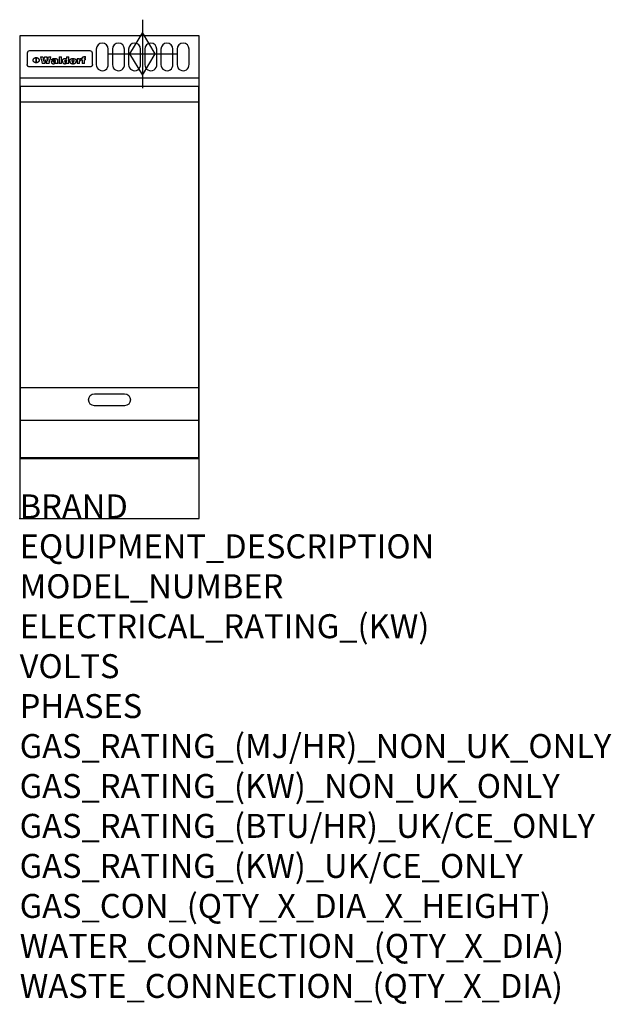
# Model space of a CAD drawing. Extents: x 0 to 988, y -811 to 832.
import ezdxf

# ---------------------------------------------------------------- set-up
doc = ezdxf.new("R2010")
doc.units = 0
doc.header["$LTSCALE"] = 2.5
doc.layers.get('0').update_dxf_attribs({"linetype": 'CONTINUOUS'})
for name, color, linetype in [('Moffat_2D_Hyd', 3, 'CONTINUOUS'), ('Moffat_Detail', 5, 'CONTINUOUS'), ('Moffat_Profile', 1, 'CONTINUOUS')]:
    doc.layers.add(name, color=color, linetype=linetype)
doc.layers.add('Moffat_Notes', color=2, linetype='CONTINUOUS', plot=False)
doc.styles.get("Standard").update_dxf_attribs({"font": 'txt.shx'})

# ---------------------------------------------------------------- blocks, each defined once
blk = doc.blocks.new('GAS_CONNECTION')
at = {"layer": 'Moffat_2D_Hyd'}
for p, q in [((0, 57.1), (0, -57.1)), ((-57.1, 0), (57.1, 0))]:
    blk.add_line(p, q, dxfattribs=at)
blk.add_lwpolyline([(0, -35.7), (21.4, 0), (0, 35.7), (-21.4, 0), (0, -35.7)], dxfattribs=at)

msp = doc.modelspace()

# ---------------------------------------------------------------- linework, layer by layer
msp.add_point((0, 0))
at = {"layer": 'Moffat_Detail'}
for p, q in [((12.5, 776.5), (12.5, 776.1)), ((12.5, 776.1), (12.5, 773.6)), ((12.5, 773.6), (12.5, 759.5)), ((117.5, 780), (16.5, 780)), ((121.5, 776.1), (121.5, 776.5)), ((121.5, 773.6), (121.5, 776.1)), ((121.5, 759.5), (121.5, 773.6)), ((12.5, 759.5), (12.5, 757.1)), ((27.3, 760.3), (27.3, 768.9)), ((27.8, 768.9), (27.8, 760.3)), ((34.6, 770.3), (38.7, 770.3)), ((42, 759), (37.8, 759)), ((41.7, 770.3), (45.2, 770.3)), ((49, 759), (44.9, 759)), ((48.1, 770.3), (52.1, 770.3)), ((57.2, 764.6), (53.4, 764.6)), ((59.5, 765.3), (59.5, 765.3)), ((59.8, 764.7), (59.8, 764.7)), ((59.8, 762.4), (59.8, 762.1)), ((63.9, 759), (60.1, 759)), ((63.5, 759.9), (63.5, 764.4)), ((63.9, 759), (63.9, 759.2)), ((65.8, 770.3), (65.8, 759)), ((65.8, 770.3), (69.7, 770.3)), ((69.7, 759), (65.8, 759)), ((69.7, 759), (69.7, 770.3)), ((78.3, 770.3), (78.3, 766.3)), ((78.3, 770.3), (82, 770.3)), ((78.6, 760), (78.6, 759)), ((82, 759), (78.6, 759)), ((82, 759), (82, 770.3)), ((96, 767.2), (99.5, 767.2)), ((96, 767.2), (96, 759)), ((99.8, 759), (96, 759)), ((99.5, 765.6), (99.5, 767.2)), ((99.8, 759), (99.8, 762.3)), ((102.5, 767.4), (102.8, 767.4)), ((102.8, 764.1), (102.8, 767.4)), ((103.4, 767.2), (104.6, 767.2)), ((103.4, 767.2), (103.4, 765.3)), ((104.6, 765.3), (103.4, 765.3)), ((104.6, 767.7), (104.6, 767.2)), ((104.6, 765.3), (104.6, 759)), ((108.4, 759), (104.6, 759)), ((107.9, 770.6), (110, 770.6)), ((108.4, 767.2), (110, 767.2)), ((110, 765.3), (108.4, 765.3)), ((108.4, 759), (108.4, 765.3)), ((110, 768.4), (110, 770.6)), ((110, 765.3), (110, 767.2)), ((121.5, 757.1), (121.5, 759.5)), ((117.5, 753.3), (16.5, 753.3)), ((1.5, 695), (298.5, 695)), ((1.5, 218.5), (298.5, 218.5)), ((1.5, 164), (298.5, 164))]:
    msp.add_line(p, q, dxfattribs=at)
for points in [[(128, 783), (128, 757, 1.03045), (148, 757.6), (148, 783, 1), (128, 783, 1)], [(155, 783), (155, 757, 1.03045), (175, 757.6), (175, 783, 1), (155, 783, 1)], [(182, 783), (182, 757, 1.03045), (202, 757.6), (202, 783, 1), (182, 783, 1)], [(209, 783), (209, 757, 1.03045), (229, 757.6), (229, 783, 1), (209, 783, 1)], [(236, 783), (236, 757, 1.03045), (256, 757.6), (256, 783, 1), (236, 783, 1)], [(263, 783), (263, 757, 1.03045), (283, 757.6), (283, 783, 1), (263, 783, 1)], [(125, 207.8), (175, 207.8, -1), (175, 187.8), (125, 187.8, -1), (125, 207.8, -1)]]:
    msp.add_lwpolyline(points, format="xyb", dxfattribs=at)
at = {"layer": 'Moffat_Detail', "flags": 128}
for points in [[(15, 753.6), (14.7, 753.7), (14.5, 753.8), (14.2, 754), (14, 754.1), (13.8, 754.3), (13.6, 754.5), (13.4, 754.7), (13.2, 754.9), (13, 755.2), (12.9, 755.4), (12.8, 755.7), (12.7, 756), (12.6, 756.2), (12.5, 756.5), (12.5, 756.8), (12.5, 757.1)], [(22.5, 764.5), (22.5, 764.8), (22.5, 765), (22.6, 765.3), (22.7, 765.6), (22.7, 765.9), (22.9, 766.1), (23, 766.4), (23.1, 766.6), (23.3, 766.9), (23.5, 767.1), (23.7, 767.3), (23.9, 767.5), (24.1, 767.7), (24.3, 767.9), (24.6, 768.1), (24.8, 768.3), (25.1, 768.4), (25.4, 768.5), (25.7, 768.6), (26, 768.7), (26.3, 768.8), (26.6, 768.9), (26.9, 768.9), (27.3, 768.9)], [(27.3, 760.3), (26.9, 760.3), (26.6, 760.4), (26.3, 760.4), (26, 760.5), (25.7, 760.6), (25.4, 760.7), (25.1, 760.8), (24.8, 760.9), (24.6, 761.1), (24.3, 761.2), (24.1, 761.4), (23.9, 761.6), (23.7, 761.8), (23.5, 762), (23.3, 762.2), (23.1, 762.4), (23, 762.7), (22.9, 762.9), (22.7, 763.2), (22.7, 763.4), (22.6, 763.7), (22.5, 764), (22.5, 764.2), (22.5, 764.5)], [(27.8, 768.9), (28.1, 768.9), (28.4, 768.9), (28.7, 768.8), (29, 768.7), (29.3, 768.6), (29.6, 768.5), (29.9, 768.4), (30.2, 768.3), (30.4, 768.1), (30.7, 767.9), (30.9, 767.7), (31.1, 767.5), (31.3, 767.3), (31.5, 767.1), (31.7, 766.9), (31.9, 766.6), (32, 766.4), (32.1, 766.1), (32.3, 765.9), (32.3, 765.6), (32.4, 765.3), (32.5, 765), (32.5, 764.8), (32.5, 764.5)], [(32.5, 764.5), (32.5, 764.2), (32.5, 764), (32.4, 763.7), (32.3, 763.4), (32.3, 763.2), (32.1, 762.9), (32, 762.7), (31.9, 762.4), (31.7, 762.2), (31.5, 762), (31.3, 761.8), (31.1, 761.6), (30.9, 761.4), (30.7, 761.2), (30.4, 761.1), (30.2, 760.9), (29.9, 760.8), (29.6, 760.7), (29.3, 760.6), (29, 760.5), (28.7, 760.4), (28.4, 760.4), (28.1, 760.3), (27.8, 760.3)], [(121.5, 757.1), (121.5, 756.8), (121.5, 756.5), (121.4, 756.2), (121.3, 756), (121.2, 755.7), (121.1, 755.4), (121, 755.2), (120.8, 754.9), (120.6, 754.7), (120.4, 754.5), (120.2, 754.3), (120, 754.1), (119.8, 754), (119.5, 753.8), (119.3, 753.7), (119, 753.6)], [(16.5, 753.3), (16.1, 753.3), (15.7, 753.4), (15.3, 753.4), (15, 753.6)], [(119, 753.6), (118.7, 753.4), (118.3, 753.4), (117.9, 753.3), (117.5, 753.3)]]:
    msp.add_lwpolyline(points, dxfattribs=at)
at = {"layer": 'Moffat_Detail'}
msp.add_lwpolyline([(298.5, 101), (1.5, 101), (1.5, 721), (298.5, 721)], close=True, dxfattribs=at)
for centre, major_axis, ratio, start_param, end_param in [((16.5, 776.5), (-4, 0), 0.866025, 4.712389, 6.283185), ((117.5, 776.5), (4, 0), 0.866025, 0, 1.570796), ((36.2, 793.1), (-12.1, 57.2), 0.115401, 1.957335, 2.184819), ((39.8, 793.1), (8.3, -57.2), 0.081873, 5.111411, 5.258321), ((40.5, 793.1), (9.8, 57.2), 0.095295, 4.170858, 4.317769), ((43.2, 793.1), (-9.2, -57.2), 0.089618, 0.946737, 1.082967), ((43.6, 793.1), (-9.5, 57.2), 0.09282, 2.05754, 2.19377), ((46.4, 793.1), (9.3, -57.2), 0.090857, 5.108549, 5.255459), ((47.1, 793.1), (8.1, 57.2), 0.079858, 4.16586, 4.312771), ((50.6, 793.1), (-11.9, -57.2), 0.113882, 0.956097, 1.183581), ((53.4, 793.1), (5.6, 57.2), 0.055651, 4.126897, 4.140913), ((52.8, 793.1), (-2.5, 57.2), 0.025591, 2.160584, 2.16673), ((52.2, 793.1), (-9.6, 57.2), 0.093749, 2.152075, 2.165164), ((54.2, 793.1), (18.6, 57.2), 0.165404, 4.189319, 4.200965), ((50.9, 793.1), (-23.3, 57.1), 0.194381, 2.101775, 2.112984), ((55.2, 793.1), (43, 56.1), 0.25987, 4.343559, 4.352682), ((53.4, 793.1), (6.5, 57.2), 0.064641, 4.198044, 4.211249), ((48.6, 793.1), (-46.9, 55.9), 0.264454, 1.973584, 1.982592), ((53.2, 793.1), (19.2, 57.2), 0.169083, 4.260536, 4.271857), ((56.1, 793.1), (70.2, 54.3), 0.260447, 4.481081, 4.482969), ((52.7, 793.1), (38.4, 56.4), 0.251437, 4.384455, 4.394363), ((56.7, 793.1), (92.7, 52.9), 0.234951, 4.548304, 4.553022), ((46, 793.1), (-73.1, 54.1), 0.25768, 1.86586, 1.870605), ((51.6, 793.1), (68.1, 54.4), 0.262167, 4.542362, 4.550386), ((41.1, 793.1), (-117.5, 52), 0.204617, 1.77256, 1.777782), ((57.9, 793.1), (137.5, 51.4), 0.183066, 4.618103, 4.622349), ((47.1, 793.1), (171.6, 50.8), 0.153536, 4.711284, 4.711442), ((50.1, 793.1), (103.1, 52.5), 0.221899, 4.644434, 4.64947), ((59.3, 793.1), (201.5, 50.5), 0.133732, 4.65719, 4.660806), ((28.2, 793.1), (-228.9, 50.3), 0.119322, 1.713758, 1.716924), ((47.1, 793.1), (164.4, 50.9), 0.159069, 4.712693, 4.716471), ((60.9, 793.1), (292.2, 50), 0.095174, 4.678021, 4.681008), ((-34.4, 793.1), (-752.4, 49.7), 0.037879, 1.693205, 1.694313), ((42.7, 793.1), (248, 50.2), 0.110898, 4.743263, 4.746097), ((239.5, 793.1), (1517.1, 49.6), 0.018848, 4.590755, 4.591072), ((62.3, 793.1), (385.1, 49.8), 0.073106, 4.687841, 4.68957), ((33, 793.1), (419.8, 49.8), 0.06724, 4.760567, 4.762456), ((57.9, 793.1), (-13.8, -57.2), 0.129036, 1.012618, 1.017815), ((55.2, 793.1), (22.9, -57.1), 0.191942, 5.224849, 5.235881), ((108.9, 793.1), (432, 49.8), 0.0654, 4.58415, 4.585891), ((61, 793.1), (66.1, 54.5), 0.263696, 4.437831, 4.444759), ((57, 793.1), (-30.7, -56.8), 0.228764, 1.174057, 1.18459), ((57.1, 793.1), (-7.7, -57.2), 0.075574, 1.059217, 1.061261), ((64.1, 793.1), (515.2, 49.7), 0.055044, 4.69372, 4.695135), ((44.2, 793.1), (-169.3, 50.9), 0.15527, 1.694039, 1.697981), ((-7, 793.1), (1110.6, 49.6), 0.025722, 4.769284, 4.770072), ((65.8, 793.1), (155.6, 51.1), 0.166311, 4.6044, 4.610066), ((56, 793.1), (102.4, 52.5), 0.222801, 4.613084, 4.614656), ((81.1, 793.1), (197.7, 50.5), 0.136017, 4.558661, 4.562143), ((52.9, 793.1), (296.9, 50), 0.093749, 4.712637, 4.715153), ((-11.3, 793.1), (-858.7, 49.6), 0.033222, 1.653283, 1.653441), ((61.7, 793.1), (314.8, 50), 0.088692, 4.686369, 4.686684), ((61.7, 793.1), (322.4, 50), 0.086718, 4.687324, 4.69031), ((92.6, 793.1), (429.4, 49.8), 0.065786, 4.624035, 4.625927), ((-52.8, 793.1), (1889.2, 49.6), 0.015141, 4.770823, 4.770981), ((68.1, 793.1), (206, 50.5), 0.131158, 4.63262, 4.636554), ((63.8, 793.1), (114, 52.1), 0.208712, 4.569526, 4.569683), ((75.3, 793.1), (146.9, 51.2), 0.174015, 4.536328, 4.538543), ((82.3, 793.1), (-1288.1, 49.6), 0.022189, 1.553095, 1.553409), ((156.4, 793.1), (-1660.2, 49.6), 0.017226, 1.512322, 1.512794), ((70.1, 793.1), (100.9, 52.6), 0.224611, 4.482667, 4.488993), ((62.8, 793.1), (-216.9, 50.4), 0.125291, 1.581661, 1.584648), ((66.9, 793.1), (102.4, 52.5), 0.222801, 4.519783, 4.525301), ((60, 793.1), (119.4, 51.9), 0.202417, 4.615998, 4.621028), ((66.3, 793.1), (164.4, 50.9), 0.159069, 4.619441, 4.623217), ((63.5, 793.1), (55.3, 55.3), 0.267949, 4.377275, 4.377591), ((67.3, 793.1), (73.6, 54), 0.25723, 4.418721, 4.426938), ((90.2, 793.1), (-528, 49.7), 0.053742, 1.517341, 1.518758), ((61.8, 793.1), (30.6, 56.8), 0.228452, 4.238215, 4.247983), ((60, 793.1), (-27.3, 56.9), 0.214652, 1.976624, 1.987157), ((59.7, 793.1), (32.5, 56.7), 0.235222, 4.3191, 4.326016), ((60.2, 793.1), (6.7, 57.2), 0.066505, 4.133361, 4.147374), ((59.4, 793.1), (-7.9, 57.2), 0.07749, 2.123667, 2.126657), ((58.4, 793.1), (-13.3, 57.2), 0.125639, 2.163832, 2.179958), ((78.4, 793.1), (-321.5, 50), 0.086957, 1.527211, 1.529258), ((72, 793.1), (-203.7, 50.5), 0.132462, 1.548566, 1.552502), ((68, 793.1), (-124.8, 51.7), 0.19635, 1.600887, 1.605924), ((66.3, 793.1), (-88.1, 53.2), 0.240603, 1.668887, 1.670303), ((65.3, 793.1), (-65.9, 54.5), 0.263833, 1.741061, 1.749871), ((64.3, 793.1), (-35.9, 56.6), 0.245476, 1.903977, 1.913099), ((63.7, 793.1), (15.6, -57.2), 0.143886, 5.169919, 5.180611), ((63.5, 793.1), (5, -57.2), 0.050176, 5.215542, 5.229533), ((63.5, 793.1), (1.8, -57.2), 0.01784, 5.233387, 5.237788), ((62.3, 793.1), (11.6, -57.2), 0.110898, 5.309416, 5.317631), ((58.3, 793.1), (-49, 55.7), 0.266048, 1.968618, 1.974626), ((71.6, 793.1), (7.6, 57.2), 0.075145, 4.181513, 4.194876), ((71.5, 793.1), (2.7, 57.2), 0.02741, 4.158499, 4.172809), ((71.3, 793.1), (-1.5, 57.2), 0.015141, 2.125594, 2.130785), ((71.2, 793.1), (-3.9, 57.2), 0.038713, 2.12857, 2.142732), ((70.8, 793.1), (-10.4, 57.2), 0.100388, 2.127132, 2.140044), ((71.6, 793.1), (14.2, 57.2), 0.132942, 4.217947, 4.230209), ((70.4, 793.1), (-16.7, 57.2), 0.151836, 2.113922, 2.125898), ((71.5, 793.1), (22.5, 57.1), 0.189973, 4.271929, 4.283091), ((69.6, 793.1), (-26, 57), 0.208712, 2.075169, 2.085893), ((71.3, 793.1), (32.6, 56.7), 0.23556, 4.342821, 4.353042), ((68.7, 793.1), (-37.1, 56.5), 0.24862, 2.01897, 2.028757), ((71, 793.1), (41.8, 56.2), 0.25802, 4.407996, 4.411456), ((70.7, 793.1), (52.3, 55.5), 0.267543, 4.46898, 4.478419), ((67.5, 793.1), (-49.8, 55.7), 0.266482, 1.957011, 1.963804), ((65.4, 793.1), (-71.1, 54.2), 0.259631, 1.869426, 1.877173), ((69.6, 793.1), (79.8, 53.6), 0.25057, 4.588067, 4.595306), ((60.7, 793.1), (-114, 52.1), 0.208712, 1.776748, 1.782285), ((67.3, 793.1), (126.6, 51.7), 0.194381, 4.683066, 4.688103), ((51.1, 793.1), (-197.7, 50.5), 0.136017, 1.721992, 1.725474), ((59.8, 793.1), (262.6, 50.1), 0.105184, 4.747203, 4.74988), ((-7.4, 793.1), (-687, 49.7), 0.04145, 1.693702, 1.69481), ((14.6, 793.1), (1049.6, 49.6), 0.027212, 4.768674, 4.769147), ((75.4, 793.1), (-7.5, -57.2), 0.074301, 1.030258, 1.04378), ((75.3, 793.1), (-1.3, -57.2), 0.013151, 1.0148, 1.020776), ((75, 793.1), (4.4, -57.2), 0.043702, 5.265351, 5.279668), ((75.7, 793.1), (-22.6, -57.1), 0.190252, 1.109071, 1.119132), ((74.3, 793.1), (18.4, -57.2), 0.164024, 5.23019, 5.241524), ((110.7, 793.1), (-608.3, 49.7), 0.046748, 1.516571, 1.51783), ((73.3, 793.1), (-35.6, 56.6), 0.244573, 2.0002, 2.003034), ((206.8, 793.1), (1087.7, 49.6), 0.026261, 4.590174, 4.590491), ((75.8, 793.1), (65.2, 54.6), 0.26432, 4.491487, 4.49809), ((71.6, 793.1), (-64.6, 54.6), 0.264702, 1.852107, 1.860141), ((119.3, 793.1), (361.1, 49.9), 0.077793, 4.580942, 4.583), ((75.1, 793.1), (272.7, 50.1), 0.101547, 4.697199, 4.699872), ((87.1, 793.1), (-191.5, 50.6), 0.139796, 1.550929, 1.55455), ((57.2, 793.1), (-273.9, 50.1), 0.101131, 1.658507, 1.660713), ((95.4, 793.1), (158.8, 51), 0.163614, 4.541237, 4.545511), ((78.7, 793.1), (-321.5, 50), 0.086957, 1.578175, 1.580218), ((93.3, 793.1), (231.9, 50.3), 0.117913, 4.615403, 4.618397), ((84.8, 793.1), (-148.6, 51.2), 0.172511, 1.576996, 1.577783), ((81.9, 793.1), (-91.8, 53), 0.235994, 1.653744, 1.660354), ((88.8, 793.1), (100.3, 52.6), 0.225358, 4.480428, 4.483117), ((77.7, 793.1), (-70.5, 54.2), 0.260167, 1.764324, 1.771713), ((81.8, 793.1), (61.6, 54.8), 0.266377, 4.411213, 4.418617), ((86.5, 793.1), (79.3, 53.7), 0.251155, 4.432219, 4.439651), ((80.5, 793.1), (-61.6, 54.9), 0.266408, 1.758066, 1.767034), ((77.8, 793.1), (-30.1, 56.8), 0.226427, 1.978456, 1.981757), ((79.6, 793.1), (24.3, 57), 0.200106, 4.212969, 4.223361), ((77.9, 793.1), (-16.4, 57.2), 0.149882, 2.057924, 2.069086), ((83.7, 793.1), (51.5, 55.6), 0.267285, 4.327441, 4.337394), ((80.1, 793.1), (-49.9, 55.7), 0.266551, 1.823201, 1.824931), ((78.7, 793.1), (8.2, 57.2), 0.0807, 4.149744, 4.163119), ((78.2, 793.1), (-4.2, 57.2), 0.041882, 2.109094, 2.124033), ((78.4, 793.1), (1.7, 57.2), 0.017226, 4.152046, 4.156608), ((83.8, 793.1), (9, 57.2), 0.088184, 4.186201, 4.199249), ((83.7, 793.1), (2.8, 57.2), 0.027714, 4.159472, 4.173624), ((83.5, 793.1), (-1.5, 57.2), 0.015614, 2.124625, 2.134692), ((83.2, 793.1), (-7, 57.2), 0.069544, 2.126571, 2.139948), ((83.8, 793.1), (16.7, 57.2), 0.151836, 4.229671, 4.241618), ((82.8, 793.1), (-14.2, 57.2), 0.132942, 2.115411, 2.127694), ((82.2, 793.1), (-23.3, 57.1), 0.194381, 2.081595, 2.092785), ((83.7, 793.1), (26.4, 57), 0.210674, 4.294745, 4.305593), ((81.3, 793.1), (-34.4, 56.6), 0.241175, 2.026635, 2.036888), ((83.5, 793.1), (39, 56.4), 0.252891, 4.381399, 4.391148), ((80, 793.1), (-50.1, 55.7), 0.266651, 1.946823, 1.955822), ((83.1, 793.1), (52.2, 55.5), 0.267498, 4.464093, 4.47007), ((82.5, 793.1), (69.2, 54.3), 0.261267, 4.545202, 4.552596), ((78.4, 793.1), (-66.6, 54.5), 0.263322, 1.879754, 1.88639), ((81.5, 793.1), (94.6, 52.9), 0.232514, 4.625697, 4.631834), ((76, 793.1), (-90.7, 53), 0.237382, 1.812155, 1.818479), ((71.5, 793.1), (-132.6, 51.5), 0.188032, 1.753518, 1.758422), ((79.2, 793.1), (141.8, 51.3), 0.178819, 4.696373, 4.700938), ((63.5, 793.1), (-202.9, 50.5), 0.132942, 1.718563, 1.722045), ((75.3, 793.1), (215.3, 50.4), 0.126114, 4.736034, 4.73934), ((87.6, 793.1), (-7.7, -57.2), 0.076008, 1.03717, 1.050376), ((87.5, 793.1), (-2.3, -57.2), 0.022692, 1.017439, 1.027817), ((87.3, 793.1), (3, -57.2), 0.029919, 5.265084, 5.280816), ((43.3, 793.1), (-374.3, 49.9), 0.075145, 1.698974, 1.701032), ((64, 793.1), (415, 49.8), 0.067991, 4.760699, 4.762588), ((86.8, 793.1), (11.9, -57.2), 0.113578, 5.258763, 5.270726), ((87.7, 793.1), (-22, -57.1), 0.186632, 1.111751, 1.12134), ((86, 793.1), (25.3, -57), 0.204955, 5.203704, 5.209532), ((87.6, 793.1), (61.8, 54.8), 0.266311, 4.482757, 4.489988), ((83.7, 793.1), (-62.6, 54.8), 0.2659, 1.863621, 1.871342), ((85.7, 793.1), (260.8, 50.2), 0.105885, 4.701778, 4.704608), ((-38.2, 793.1), (-1053.4, 49.6), 0.027114, 1.692299, 1.693091), ((20.6, 793.1), (1159.3, 49.6), 0.024646, 4.769693, 4.770323), ((68.2, 793.1), (-279, 50.1), 0.099395, 1.660529, 1.663051), ((151.1, 793.1), (-1053.4, 49.6), 0.027114, 1.513084, 1.513872), ((92.5, 793.1), (-282.6, 50.1), 0.098214, 1.575612, 1.578128), ((109.3, 793.1), (272.7, 50.1), 0.101547, 4.619318, 4.621997), ((228.9, 793.1), (1159.3, 49.6), 0.024646, 4.590317, 4.59095), ((90.4, 793.1), (-65.2, 54.6), 0.26432, 1.778493, 1.786039), ((94.2, 793.1), (61.4, 54.9), 0.266496, 4.406783, 4.414504), ((139, 793.1), (410.3, 49.8), 0.068759, 4.583656, 4.585556), ((111.6, 793.1), (-374.3, 49.9), 0.075145, 1.522605, 1.524652), ((90.3, 793.1), (-26, 57), 0.208712, 1.996811, 2.002471), ((91.7, 793.1), (21.1, 57.1), 0.18121, 4.191471, 4.201076), ((90.3, 793.1), (-11.2, 57.2), 0.107749, 2.076409, 2.088357), ((90.9, 793.1), (8.3, 57.2), 0.081621, 4.14624, 4.15946), ((90.5, 793.1), (-3, 57.2), 0.03022, 2.107893, 2.12346), ((115.9, 793.1), (215.3, 50.4), 0.126114, 4.564386, 4.56771), ((102.1, 793.1), (-205.5, 50.5), 0.131452, 1.546924, 1.550387), ((90.6, 793.1), (1.5, 57.2), 0.014915, 4.147984, 4.158523), ((107, 793.1), (137.1, 51.4), 0.183492, 4.528494, 4.53324), ((98.2, 793.1), (-130.8, 51.6), 0.189973, 1.592906, 1.597786), ((102.4, 793.1), (94.6, 52.9), 0.232514, 4.472821, 4.478987), ((96.4, 793.1), (-93.1, 52.9), 0.234389, 1.655413, 1.66155), ((99.8, 793.1), (69.2, 54.3), 0.261267, 4.405886, 4.413312), ((95.4, 793.1), (-68, 54.4), 0.262233, 1.735791, 1.742398), ((94.7, 793.1), (-48.1, 55.8), 0.265413, 1.834386, 1.843508), ((98.2, 793.1), (52.2, 55.5), 0.267521, 4.338589, 4.344747), ((97, 793.1), (38.1, 56.4), 0.250834, 4.265762, 4.275544), ((94.4, 793.1), (-35, 56.6), 0.242881, 1.919569, 1.929632), ((96, 793.1), (-26.4, -57), 0.210674, 1.063776, 1.074654), ((94.2, 793.1), (22.2, -57.1), 0.188032, 5.147164, 5.158483), ((95.3, 793.1), (-16.5, -57.2), 0.150169, 1.020445, 1.032574), ((94.2, 793.1), (14.2, -57.2), 0.132942, 5.198342, 5.210604), ((94.8, 793.1), (-9, -57.2), 0.088184, 1.003234, 1.016299), ((94.2, 793.1), (7, -57.2), 0.068759, 5.235336, 5.248857), ((94.3, 793.1), (1.7, -57.2), 0.016653, 5.256725, 5.26616), ((94.5, 793.1), (-2.8, -57.2), 0.027714, 1.003721, 1.017879), ((98.9, 793.1), (25, 57), 0.20353, 4.300124, 4.312862), ((98.2, 793.1), (43.6, 56.1), 0.260713, 4.423733, 4.43333), ((100.4, 793.1), (-12.4, -57.2), 0.117982, 1.033332, 1.046072), ((99.9, 793.1), (-1.2, -57.2), 0.01219, 1.001543, 1.007994), ((101, 793.1), (35.2, 56.6), 0.243664, 4.312626, 4.321903), ((97.2, 793.1), (68, 54.4), 0.262233, 4.550384, 4.55479), ((101.7, 793.1), (73.1, 54.1), 0.25768, 4.506658, 4.509802), ((94.8, 793.1), (117.6, 52), 0.20449, 4.671362, 4.676399), ((102.6, 793.1), (137.9, 51.4), 0.1827, 4.630067, 4.634626), ((87.3, 793.1), (257.6, 50.2), 0.107097, 4.745641, 4.748475), ((107, 793.1), (591.6, 49.7), 0.048049, 4.698612, 4.700027), ((33.5, 793.1), (1202.2, 49.6), 0.023769, 4.76835, 4.768823), ((82.5, 793.1), (-2347.2, 49.6), 0.01219, 1.57938, 1.579537), ((97, 793.1), (-644.1, 49.7), 0.044182, 1.582687, 1.583316), ((103.4, 793.1), (14.1, 57.2), 0.131452, 4.299285, 4.311748), ((104.3, 793.1), (3.7, 57.2), 0.03708, 4.254584, 4.269397), ((101.9, 793.1), (30.1, 56.8), 0.226427, 4.398701, 4.40865), ((100.1, 793.1), (48.7, 55.8), 0.265819, 4.517421, 4.521688), ((97, 793.1), (79, 53.7), 0.251437, 4.648034, 4.654359), ((88.9, 793.1), (152.4, 51.1), 0.169083, 4.766957, 4.771229), ((68.7, 793.1), (328.2, 49.9), 0.08525, 4.814904, 4.817278), ((-101.4, 793.1), (1774.7, 49.6), 0.016116, 4.829801, 4.830117), ((106.8, 793.1), (-22.4, -57.1), 0.189388, 1.182942, 1.193813), ((108.2, 793.1), (-2.3, -57.2), 0.022692, 1.106135, 1.1096), ((108.6, 793.1), (3.3, -57.2), 0.033222, 5.176023, 5.178385), ((108.5, 793.1), (2.8, -57.2), 0.027714, 5.178971, 5.181805), ((101.7, 793.1), (94.6, 52.9), 0.232514, 4.655615, 4.657506), ((82.1, 793.1), (359.8, 49.9), 0.078055, 4.775839, 4.778046), ((201.5, 793.1), (-1202.2, 49.6), 0.023769, 1.495299, 1.495456), ((210.2, 793.1), (-1316.7, 49.6), 0.021708, 1.495293, 1.495451)]:
    msp.add_ellipse(centre, major_axis=major_axis, ratio=ratio, start_param=start_param, end_param=end_param, dxfattribs=at)
at = {"layer": 'Moffat_Profile'}
for p, q in [((0, 735), (300, 735)), ((0, 100), (300, 100))]:
    msp.add_line(p, q, dxfattribs=at)
msp.add_lwpolyline([(0, 0), (300, 0), (300, 805), (0, 805)], close=True, dxfattribs=at)

# ---------------------------------------------------------------- block references
at = {"layer": 'Moffat_2D_Hyd'}
for p in [(205, 775), (205, 775, 70)]:
    msp.add_blockref('GAS_CONNECTION', p, dxfattribs=at)

# ---------------------------------------------------------------- texts
at = {"layer": 'Moffat_Notes', "flags": 3}
for tag, p, s in [('BRAND', (0, 0), 'WALDORF'), ('EQUIPMENT_DESCRIPTION', (0, -66.7), 'GAS COOKTOP 300mm'), ('MODEL_NUMBER', (0, -133.3), 'RN8203G-B'), ('ELECTRICAL_RATING_(KW)', (0, -200), 'N/A'), ('VOLTS', (0, -266.7), 'N/A'), ('PHASES', (0, -333.3), 'N/A'), ('GAS_RATING_(MJ/HR)_NON_UK_ONLY', (0, -400), '21'), ('GAS_RATING_(KW)_NON_UK_ONLY', (0, -466.7), '5.8'), ('GAS_RATING_(BTU/HR)_UK/CE_ONLY', (0, -533.2), '20900'), ('GAS_RATING_(KW)_UK/CE_ONLY', (0, -600), '6.2'), ('GAS_CON_(QTY_X_DIA_X_HEIGHT)', (0, -666.8), '1 X R 3/4 MALE X 70mm'), ('WATER_CONNECTION_(QTY_X_DIA)', (0, -733.5), 'N/A'), ('WASTE_CONNECTION_(QTY_X_DIA)', (0, -800.3), 'N/A')]:
    msp.add_attdef(tag, p, s, height=40, dxfattribs=at)

doc.saveas('drawing.dxf')
